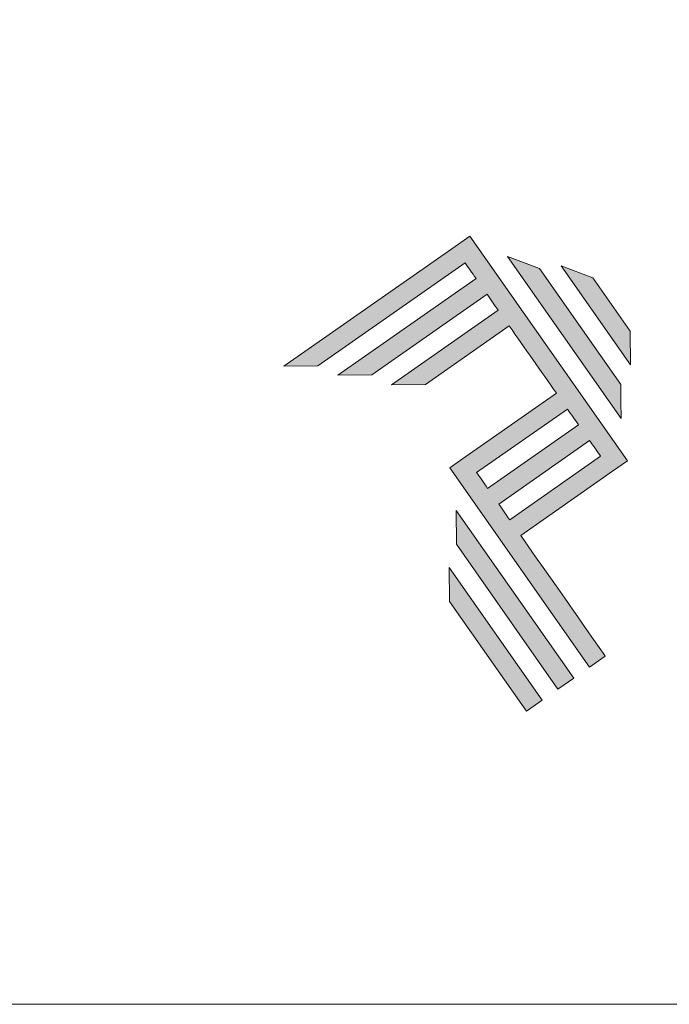
# Model space of a CAD drawing. Units: millimetres. Extents: x -78 to 7471, y -1081 to 131.
# Drawn here: x 4143 to 4190, y -1081 to -1011 of the extents above; entities that cross this region are included whole.
import ezdxf

# ---------------------------------------------------------------- set-up
doc = ezdxf.new("R2010")
doc.units = ezdxf.units.MM
doc.header["$LTSCALE"] = 5
doc.header["$MEASUREMENT"] = 0
doc.layers.add('Layer 1', color=7, linetype='Continuous', lineweight=0)
doc.layers.add('Layout', color=9, linetype='Continuous', lineweight=0)

# ---------------------------------------------------------------- blocks, each defined once
blk = doc.blocks.new('A$C2A843FA4')
at = {"true_color": 0x025397}
h = blk.add_hatch(color=154, dxfattribs=at)
edge = h.paths.add_edge_path()
edge.add_line((1.759, -3.809), (0.808, -2.451))
edge.add_line((0.808, -2.451), (1.841, -1.728))
edge.add_line((1.841, -1.728), (2.007, -1.612))
edge.add_line((2.007, -1.612), (0.235, 0.919))
edge.add_line((0.235, 0.919), (0.235, 0.919))
edge.add_line((0.235, 0.919), (0.069, 0.803))
edge.add_line((0.069, 0.803), (-1.856, -0.545))
edge.add_line((-1.856, -0.545), (-1.474, -0.542))
edge.add_line((-1.474, -0.542), (0.182, 0.618))
edge.add_line((0.182, 0.618), (0.306, 0.441))
edge.add_line((0.306, 0.441), (-1.247, -0.647))
edge.add_line((-1.247, -0.647), (-0.866, -0.644))
edge.add_line((-0.866, -0.644), (0.43, 0.264))
edge.add_line((0.43, 0.264), (0.554, 0.086))
edge.add_line((0.554, 0.086), (-0.645, -0.753))
edge.add_line((-0.645, -0.753), (-0.263, -0.75))
edge.add_line((-0.263, -0.75), (0.678, -0.091))
edge.add_line((0.678, -0.091), (1.21, -0.85))
edge.add_line((1.21, -0.85), (0.155, -1.589))
edge.add_line((0.155, -1.589), (0.011, -1.69))
edge.add_line((0.011, -1.69), (1.582, -3.933))
edge.add_line((1.582, -3.933), (1.759, -3.809))
h.paths.add_polyline_path([(0.56, -2.097), (1.582, -1.382), (1.706, -1.559), (0.684, -2.274)], flags=16)
edge = h.paths.add_edge_path(flags=16)
edge.add_line((0.312, -1.743), (1.334, -1.027))
edge.add_line((1.334, -1.027), (1.458, -1.204))
edge.add_line((1.458, -1.204), (0.436, -1.92))
edge.add_line((0.436, -1.92), (0.312, -1.743))
h.paths.add_polyline_path([(1.05, -4.305), (0.005, -2.812), (0.008, -3.193), (0.873, -4.429)])
h.paths.add_polyline_path([(1.405, -4.057), (0.082, -2.168), (0.085, -2.55), (1.227, -4.181)])
h.paths.add_polyline_path([(1.933, -0.752), (1.018, 0.555), (0.66, 0.689), (1.936, -1.133), (1.936, -1.127), (1.936, -1.121), (1.936, -1.113), (1.936, -1.104), (1.936, -1.093), (1.936, -1.087), (1.936, -1.08), (1.936, -1.074), (1.936, -1.06), (1.936, -1.045), (1.935, -1.029), (1.935, -1.013), (1.935, -0.996), (1.935, -0.978), (1.935, -0.943), (1.934, -0.907), (1.934, -0.89), (1.934, -0.873), (1.934, -0.856), (1.934, -0.84), (1.934, -0.826), (1.934, -0.812), (1.934, -0.805), (1.934, -0.799), (1.934, -0.793), (1.933, -0.782), (1.933, -0.772), (1.933, -0.765)])
h.paths.add_polyline_path([(2.039, -0.15), (1.62, 0.449), (1.263, 0.583), (2.043, -0.531)])
at = {"layer": 'Layer 1', "color": 154}
for p, q in [((1.933, -0.753), (1.933, -0.752)), ((1.933, -0.752), (1.933, -0.752)), ((1.933, -0.754), (1.933, -0.753)), ((1.933, -0.756), (1.933, -0.754)), ((1.933, -0.759), (1.933, -0.756)), ((1.933, -0.761), (1.933, -0.759)), ((1.933, -0.765), (1.933, -0.761)), ((1.933, -0.768), (1.933, -0.765)), ((1.933, -0.772), (1.933, -0.768)), ((1.933, -0.777), (1.933, -0.772)), ((1.933, -0.782), (1.933, -0.777)), ((1.933, -0.787), (1.933, -0.782)), ((1.934, -0.793), (1.933, -0.787)), ((1.934, -0.799), (1.934, -0.793)), ((1.934, -0.805), (1.934, -0.799)), ((1.934, -0.812), (1.934, -0.805)), ((1.934, -0.826), (1.934, -0.812)), ((1.934, -0.84), (1.934, -0.826)), ((1.934, -0.856), (1.934, -0.84)), ((1.934, -0.873), (1.934, -0.856)), ((1.934, -0.89), (1.934, -0.873)), ((1.934, -0.907), (1.934, -0.89)), ((1.935, -0.943), (1.934, -0.907)), ((1.935, -0.978), (1.935, -0.943)), ((1.935, -0.996), (1.935, -0.978)), ((1.935, -1.013), (1.935, -0.996)), ((1.935, -1.029), (1.935, -1.013)), ((1.936, -1.045), (1.935, -1.029)), ((1.936, -1.06), (1.936, -1.045)), ((1.936, -1.074), (1.936, -1.06)), ((1.936, -1.08), (1.936, -1.074)), ((1.936, -1.087), (1.936, -1.08)), ((1.936, -1.093), (1.936, -1.087)), ((1.936, -1.098), (1.936, -1.093)), ((1.936, -1.104), (1.936, -1.098)), ((1.936, -1.108), (1.936, -1.104)), ((1.936, -1.113), (1.936, -1.108)), ((1.936, -1.117), (1.936, -1.113)), ((1.936, -1.121), (1.936, -1.117)), ((1.936, -1.124), (1.936, -1.121)), ((1.936, -1.127), (1.936, -1.124)), ((1.936, -1.129), (1.936, -1.127)), ((1.936, -1.131), (1.936, -1.129)), ((1.936, -1.132), (1.936, -1.131)), ((1.936, -1.133), (1.936, -1.132)), ((1.936, -1.133), (1.936, -1.133))]:
    blk.add_line(p, q, dxfattribs=at)
for points in [[(0.235, 0.919), (0.235, 0.919), (0.069, 0.803), (0.069, 0.803)], [(2.007, -1.612), (2.007, -1.612), (0.235, 0.919), (0.235, 0.919)], [(0.235, 0.919), (0.235, 0.919), (0.235, 0.919), (0.235, 0.919)], [(0.069, 0.803), (0.069, 0.803), (-1.856, -0.545), (-1.856, -0.545)], [(1.018, 0.555), (1.018, 0.555), (0.66, 0.689), (0.66, 0.689)], [(0.66, 0.689), (0.66, 0.689), (1.936, -1.133), (1.936, -1.133)], [(-1.474, -0.542), (-1.474, -0.542), (0.182, 0.618), (0.182, 0.618)], [(0.182, 0.618), (0.217, 0.567), (0.259, 0.508), (0.306, 0.441)], [(1.933, -0.752), (1.933, -0.752), (1.018, 0.555), (1.018, 0.555)], [(1.62, 0.449), (1.62, 0.449), (1.263, 0.583), (1.263, 0.583)], [(1.263, 0.583), (1.263, 0.583), (2.043, -0.531), (2.043, -0.531)], [(2.039, -0.15), (2.039, -0.15), (1.62, 0.449), (1.62, 0.449)], [(0.306, 0.441), (0.306, 0.441), (-1.247, -0.647), (-1.247, -0.647)], [(-0.866, -0.644), (-0.866, -0.644), (0.43, 0.264), (0.43, 0.264)], [(0.43, 0.264), (0.469, 0.207), (0.511, 0.148), (0.554, 0.086)], [(0.554, 0.086), (0.554, 0.086), (-0.645, -0.753), (-0.645, -0.753)], [(-0.263, -0.75), (-0.263, -0.75), (0.678, -0.091), (0.678, -0.091)], [(0.678, -0.091), (0.85, -0.337), (1.038, -0.604), (1.21, -0.85)], [(2.043, -0.531), (2.043, -0.531), (2.039, -0.15), (2.039, -0.15)], [(-1.856, -0.545), (-1.856, -0.545), (-1.474, -0.542), (-1.474, -0.542)], [(-1.247, -0.647), (-1.247, -0.647), (-0.866, -0.644), (-0.866, -0.644)], [(-0.645, -0.753), (-0.645, -0.753), (-0.263, -0.75), (-0.263, -0.75)], [(1.21, -0.85), (1.21, -0.85), (0.155, -1.589), (0.155, -1.589)], [(0.312, -1.743), (0.312, -1.743), (1.334, -1.027), (1.334, -1.027)], [(1.334, -1.027), (1.377, -1.089), (1.418, -1.148), (1.458, -1.204)], [(1.458, -1.204), (1.458, -1.204), (0.436, -1.92), (0.436, -1.92)], [(0.56, -2.097), (0.56, -2.097), (1.582, -1.382), (1.582, -1.382)], [(1.582, -1.382), (1.629, -1.449), (1.671, -1.508), (1.706, -1.559)], [(0.155, -1.589), (0.155, -1.589), (0.011, -1.69), (0.011, -1.69)], [(1.706, -1.559), (1.706, -1.559), (0.684, -2.274), (0.684, -2.274)], [(1.841, -1.728), (1.841, -1.728), (2.007, -1.612), (2.007, -1.612)], [(0.011, -1.69), (0.011, -1.69), (1.582, -3.933), (1.582, -3.933)], [(0.436, -1.92), (0.389, -1.853), (0.348, -1.793), (0.312, -1.743)], [(0.808, -2.451), (0.808, -2.451), (1.841, -1.728), (1.841, -1.728)], [(0.684, -2.274), (0.641, -2.213), (0.6, -2.154), (0.56, -2.097)], [(0.082, -2.168), (0.082, -2.168), (0.085, -2.55), (0.085, -2.55)], [(1.405, -4.057), (1.405, -4.057), (0.082, -2.168), (0.082, -2.168)], [(1.759, -3.809), (1.759, -3.809), (1.248, -3.079), (0.808, -2.451)], [(0.085, -2.55), (0.085, -2.55), (1.227, -4.181), (1.227, -4.181)], [(1.05, -4.305), (1.05, -4.305), (0.005, -2.812), (0.005, -2.812)], [(0.005, -2.812), (0.005, -2.812), (0.008, -3.193), (0.008, -3.193)], [(0.008, -3.193), (0.008, -3.193), (0.873, -4.429), (0.873, -4.429)], [(1.582, -3.933), (1.582, -3.933), (1.759, -3.809), (1.759, -3.809)], [(1.227, -4.181), (1.227, -4.181), (1.405, -4.057), (1.405, -4.057)], [(0.873, -4.429), (0.873, -4.429), (1.05, -4.305), (1.05, -4.305)]]:
    blk.add_open_spline(points, degree=3, dxfattribs=at)
blk = doc.blocks.new('A$C65656AD8')
at = {"xscale": 1.588043450200296, "yscale": 1.588043450200296, "zscale": 1.588043450200296}
blk.add_blockref('A$C2A843FA4', (-7.142, 2.095), dxfattribs=at)

msp = doc.modelspace()

# ---------------------------------------------------------------- linework, layer by layer
at = {"layer": 'Layout', "color": 3, "flags": 128}
msp.add_lwpolyline([(3718.338, -1080.714), (4276.296, -1080.714), (4276.296, -291.602), (3718.338, -291.602), (3718.338, -1080.714)], dxfattribs=at)

# ---------------------------------------------------------------- block references
at = {"xscale": 3.985415793068823, "yscale": 3.985415793068823, "zscale": 3.985415793068823}
msp.add_blockref('A$C65656AD8', (4202.405, -1040.151), dxfattribs=at)

doc.saveas('drawing.dxf')
